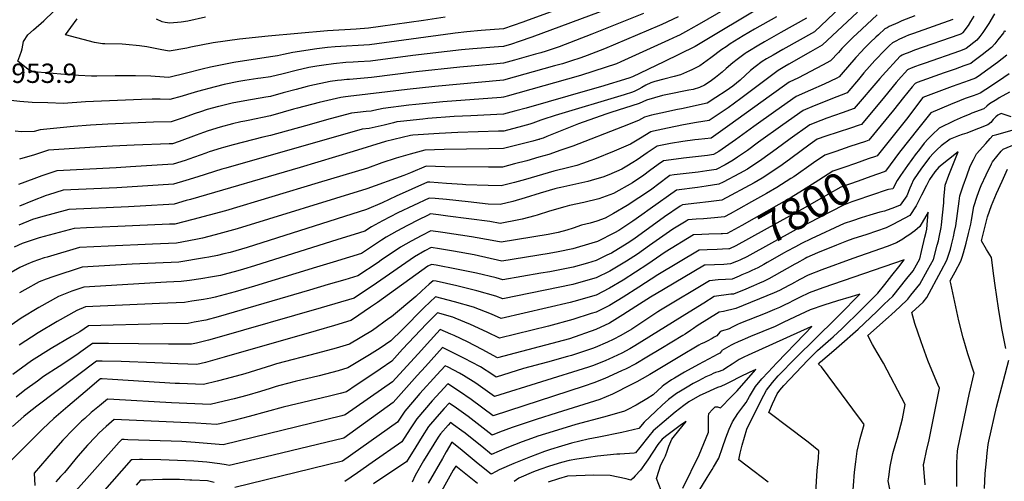
# Model space of a CAD drawing. Units: inches. Extents: x 2593660 to 2599307, y 1539659 to 1545028.
# Drawn here: x 2595811 to 2596692, y 1543800 to 1544213 of the extents above; entities that cross this region are included whole.
import ezdxf
from ezdxf.enums import TextEntityAlignment as Align

# ---------------------------------------------------------------- set-up
doc = ezdxf.new("R2010")
doc.units = ezdxf.units.IN
doc.header["$MEASUREMENT"] = 0
doc.layers.add('tile_2469_31_contour_10ft', color=232, linetype='Continuous')
doc.styles.add('Arial', font='arial.ttf')

msp = doc.modelspace()

# ---------------------------------------------------------------- linework, layer by layer
at = {"layer": 'tile_2469_31_contour_10ft'}
for points, elevation in [([(2596463.1, 1544235.12), (2596418.62, 1544209.11), (2596411.31, 1544204.87), (2596409.11, 1544203.6), (2596401.06, 1544199.36), (2596399.17, 1544198.44), (2596391.32, 1544194.78), (2596348.79, 1544175.4), (2596344.95, 1544173.71), (2596324.45, 1544166.87), (2596312.75, 1544163.14), (2596256.53, 1544147.26), (2596251.2, 1544145.76), (2596248.11, 1544144.9), (2596243.83, 1544143.72), (2596241.57, 1544143.54), (2596189.61, 1544139.66), (2596165.43, 1544137.19), (2596159.19, 1544136.49), (2596136.19, 1544133.6), (2596127.88, 1544131.88), (2596125.37, 1544131.32), (2596120.83, 1544130.8), (2596113.07, 1544129.97), (2596107.74, 1544129.34), (2596088.63, 1544124.23), (2596066.8, 1544118.12), (2596035.23, 1544109.34), (2596028.52, 1544107.81), (2596002.11, 1544101.09), (2595993.3, 1544098.77), (2595991.17, 1544098.19), (2595980.48, 1544094.69), (2595977.56, 1544093.61), (2595962.38, 1544088.13), (2595959.08, 1544087.09), (2595948.23, 1544083.83), (2595910.11, 1544081.33), (2595897.41, 1544080.54), (2595844.24, 1544077.91), (2595830.88, 1544073.34), (2595823.83, 1544070.64), (2595810.02, 1544065.66)], 7930), ([(2596364.8, 1544233.26), (2596269.14, 1544197.39), (2596257.76, 1544193.42), (2596250.92, 1544191.29), (2596243.64, 1544189.22), (2596239.15, 1544188.7), (2596216.24, 1544187.08), (2596206.27, 1544186.16), (2596162.78, 1544181), (2596124.69, 1544176), (2596113.73, 1544175.28), (2596109.38, 1544175.06), (2596102.77, 1544174.62), (2596091.84, 1544173.54), (2596083.22, 1544172.46), (2596076.67, 1544171.53), (2596069.7, 1544170.15), (2596058.27, 1544167.6), (2596046.84, 1544164.64), (2596035.41, 1544162.02), (2596026.77, 1544160.69), (2596023.99, 1544160.34), (2596012.57, 1544158.65), (2596006.92, 1544157.63), (2595994.02, 1544155.05), (2595985.92, 1544153.09), (2595969.96, 1544148.92), (2595967.04, 1544148.02), (2595961.22, 1544146.22), (2595956.26, 1544144.74), (2595945.48, 1544141.59), (2595936.68, 1544141.88), (2595929.53, 1544141.84), (2595919.96, 1544141.66), (2595869.97, 1544139.57), (2595850.37, 1544138.09), (2595836.25, 1544138.53), (2595822.22, 1544139.1), (2595811.09, 1544139.79), (2595800.5, 1544141.14)], 7960), ([(2596478.47, 1544227.08), (2596415.29, 1544188.97), (2596387.12, 1544175.44), (2596358.99, 1544161.98), (2596355.93, 1544160.6), (2596330.4, 1544153), (2596320.94, 1544150.25), (2596264.03, 1544134.05), (2596254.76, 1544131.51), (2596250.21, 1544130.27), (2596243.89, 1544128.56), (2596214.61, 1544127.02), (2596199.65, 1544126.35), (2596176.17, 1544124.66), (2596171.57, 1544124.2), (2596151.77, 1544121.96), (2596148.35, 1544121.53), (2596145.48, 1544120.85), (2596136.88, 1544118.77), (2596123.6, 1544115.82), (2596117.27, 1544115.14), (2595995.46, 1544080.37), (2595991.94, 1544079.37), (2595970.43, 1544072.48), (2595959.59, 1544069.15), (2595948.74, 1544065.96), (2595897.91, 1544062.62), (2595849.99, 1544060.42), (2595836.78, 1544056.51), (2595834.8, 1544055.82), (2595822.65, 1544051.14), (2595811.01, 1544046.12)], 7920), ([(2596577.79, 1544217.38), (2596559.73, 1544200.54), (2596556.68, 1544197.62), (2596549.58, 1544190.59), (2596546.43, 1544187.24), (2596543.33, 1544183.84), (2596536.3, 1544176.17), (2596528.96, 1544172.28), (2596507.51, 1544160.99), (2596499.28, 1544157.08), (2596481.2, 1544144.21), (2596446.26, 1544118.91), (2596429.33, 1544107.11), (2596417.99, 1544105.76), (2596415, 1544105.44), (2596404.14, 1544103.97), (2596393.06, 1544102.19), (2596381.2, 1544099.76), (2596372.16, 1544093.83), (2596363.23, 1544087.69), (2596359.54, 1544085.22), (2596354.13, 1544081.91), (2596349.66, 1544079.43), (2596337.94, 1544074.26), (2596332.64, 1544072.2), (2596325.2, 1544070.06), (2596319.25, 1544068.43), (2596305.68, 1544065.45), (2596295.05, 1544063.03), (2596292.14, 1544062.33), (2596289.62, 1544061.62), (2596276.41, 1544057.73), (2596263.01, 1544053.64), (2596252.08, 1544050.53), (2596240.83, 1544047.59), (2596230.11, 1544048.15), (2596212.18, 1544050), (2596192.77, 1544052.09), (2596182.51, 1544053.04), (2596177.16, 1544053.52), (2596163.19, 1544046.95), (2596149.24, 1544040.12), (2596135.48, 1544033.05), (2596125.74, 1544027.86), (2596119.76, 1544024.01), (2596110.11, 1544020.92), (2596095.49, 1544016.29), (2596021.04, 1543992.73), (2596011.16, 1543989.77), (2596006.17, 1543988.37), (2595993.96, 1543985.07), (2595990.59, 1543984.34), (2595983.46, 1543982.98), (2595973.14, 1543981.34), (2595962.86, 1543979.8), (2595955.5, 1543978.74), (2595942.45, 1543978.12), (2595868.45, 1543973.81), (2595857.84, 1543970.1), (2595845.8, 1543965.38), (2595828.17, 1543955.61), (2595812.38, 1543945.97), (2595795.38, 1543934.19)], 7870), ([(2596545.1, 1544224.24), (2596521.81, 1544202.22), (2596493.55, 1544186.46), (2596484.81, 1544181.46), (2596478.94, 1544177.93), (2596475.01, 1544175.53), (2596468.78, 1544170.74), (2596464.75, 1544167.5), (2596455.25, 1544159.04), (2596448.78, 1544153.64), (2596442.96, 1544149.43), (2596433.56, 1544143.36), (2596425.93, 1544138.5), (2596403.05, 1544133.45), (2596399.3, 1544132.64), (2596384.4, 1544129.55), (2596376.03, 1544127.51), (2596369.77, 1544125.85), (2596364.35, 1544122.82), (2596350.11, 1544117.11), (2596305.74, 1544100.04), (2596295.08, 1544096.2), (2596284.14, 1544092.5), (2596275.37, 1544090.01), (2596264.49, 1544086.93), (2596253.63, 1544083.97), (2596242.76, 1544081.05), (2596230.36, 1544081.07), (2596191.25, 1544081.41), (2596174.56, 1544081.98), (2596160.52, 1544076.12), (2596154.6, 1544073.53), (2596121.58, 1544061.73), (2596005.67, 1544025.89), (2595985.92, 1544020.45), (2595974.49, 1544017.72), (2595970.14, 1544016.68), (2595956.21, 1544014.01), (2595951.45, 1544013.15), (2595929.91, 1544012.13), (2595890.22, 1544010.36), (2595864.67, 1544009.2), (2595835.63, 1544000.73), (2595833.1, 1543999.93), (2595822.91, 1543996.53), (2595817.06, 1543994.18), (2595811.3, 1543991.49), (2595797.86, 1543983.66)], 7890), ([(2596682.88, 1544218.28), (2596677.87, 1544209.7), (2596672.53, 1544201.5), (2596669.8, 1544198.08), (2596666.96, 1544194.66), (2596657.55, 1544187.15), (2596653.82, 1544185.81), (2596651.56, 1544185), (2596620.74, 1544174.08), (2596615.46, 1544172.39), (2596612.15, 1544171.28), (2596608.37, 1544169.79), (2596605.63, 1544168.45), (2596605.11, 1544168.16), (2596602.58, 1544165.4), (2596599.4, 1544161.93), (2596594.94, 1544156.82), (2596584.55, 1544144.19), (2596563.89, 1544119.39), (2596561.93, 1544118.72), (2596553.94, 1544116), (2596532.03, 1544108.86), (2596524.13, 1544106.06), (2596518.07, 1544101.78), (2596500.82, 1544088.87), (2596492.81, 1544083.13), (2596488.19, 1544079.84), (2596474.99, 1544071.16), (2596467.94, 1544067.2), (2596438.89, 1544051.51), (2596427.22, 1544050.09), (2596416.65, 1544048.81), (2596403.92, 1544047.49), (2596401.84, 1544046.22), (2596387.74, 1544036.57), (2596360.23, 1544016.62), (2596354.37, 1544012.69), (2596340.24, 1544004.28), (2596336.17, 1544002.26), (2596326.67, 1543997.74), (2596318.81, 1543995.36), (2596305.92, 1543991.78), (2596289.52, 1543988.44), (2596285.18, 1543987.58), (2596277.04, 1543986.17), (2596243.12, 1543980.31), (2596237.1, 1543981.97), (2596219.7, 1543986.18), (2596201.8, 1543989.99), (2596183.46, 1543993.44), (2596179.32, 1543994.14), (2596176.2, 1543992.4), (2596130.93, 1543960.13), (2596124.94, 1543955.85), (2596108.81, 1543944.83), (2596107.34, 1543943.89), (2596092.62, 1543939.39), (2596076.16, 1543934.6), (2595993.89, 1543911.1), (2595977.24, 1543906.51), (2595969.58, 1543904.49), (2595961.38, 1543904.81), (2595952.38, 1543905.22), (2595931.81, 1543906.2), (2595901.84, 1543907.13), (2595884.88, 1543907.54), (2595879.71, 1543907.63), (2595826.54, 1543867.44), (2595818.17, 1543860.64), (2595814.87, 1543857.92), (2595804.53, 1543849.24)], 7830), ([(2596369.05, 1544218.51), (2596322.84, 1544200.11), (2596293.42, 1544188.83), (2596289.82, 1544187.58), (2596281.94, 1544184.9), (2596277.15, 1544183.53), (2596272.23, 1544182.13), (2596253.52, 1544176.83), (2596243.71, 1544174.05), (2596237.71, 1544173.46), (2596231.91, 1544172.89), (2596204.58, 1544170.66), (2596165.69, 1544166.35), (2596125.59, 1544161.31), (2596122.29, 1544161.02), (2596106.13, 1544159.66), (2596103.7, 1544159.5), (2596098.73, 1544158.96), (2596095.17, 1544158.54), (2596088.72, 1544157.67), (2596070.61, 1544153.92), (2596068.14, 1544153.38), (2596058.21, 1544150.75), (2596046.78, 1544147.5), (2596035.35, 1544144.43), (2596031.26, 1544143.69), (2596012.5, 1544140.56), (2596001.08, 1544138.29), (2595990.22, 1544135.83), (2595989.01, 1544135.54), (2595978.83, 1544132.57), (2595972.65, 1544130.67), (2595968.07, 1544129.1), (2595957.32, 1544125.35), (2595946.56, 1544121.78), (2595930.65, 1544121.36), (2595889.93, 1544119.54), (2595874.46, 1544118.71), (2595859.08, 1544117.43), (2595829.28, 1544114.57), (2595824.17, 1544113.08), (2595812.68, 1544112.81), (2595807.03, 1544113.22)], 7950), ([(2596288.75, 1544221.07), (2596263.33, 1544211.72), (2596260.95, 1544210.86), (2596243.69, 1544204.75), (2596223.92, 1544203.28), (2596210.94, 1544202.12), (2596200.48, 1544200.95), (2596198.57, 1544200.68), (2596123.79, 1544190.69), (2596093.15, 1544188.84), (2596086.25, 1544188.24), (2596076.68, 1544186.96), (2596055.27, 1544183.72), (2596046.9, 1544181.98), (2596041.6, 1544180.84), (2596035.47, 1544179.88), (2596002.56, 1544174.8), (2595999.47, 1544174.24), (2595981.72, 1544170.46), (2595974.33, 1544168.87), (2595960.24, 1544165.28), (2595944.4, 1544161.4), (2595932.12, 1544162.34), (2595928.41, 1544162.48), (2595914.58, 1544162.91), (2595896.52, 1544162.84), (2595880.1, 1544162.62), (2595875.36, 1544162.67), (2595863.82, 1544163.06), (2595851.32, 1544163.92), (2595823.4, 1544166.41), (2595819.21, 1544168.32), (2595817.22, 1544169.62), (2595809.29, 1544175.85), (2595811.28, 1544180.86), (2595812.57, 1544184.98), (2595813.16, 1544187.11), (2595814.47, 1544193.48), (2595818.4, 1544199.57), (2595823.42, 1544204.09), (2595832.63, 1544211.98), (2595841.47, 1544220.72)], 7970), ([(2596611.59, 1544216.64), (2596599.86, 1544211.92), (2596596.37, 1544210.38), (2596588.62, 1544206.83), (2596586.72, 1544205.9), (2596584.71, 1544204.89), (2596579.03, 1544199.61), (2596576.8, 1544197.52), (2596571.93, 1544192.85), (2596566.39, 1544187.3), (2596563.82, 1544184.67), (2596558.72, 1544179.09), (2596545.68, 1544164.03), (2596543.8, 1544161.88), (2596541.81, 1544160.88), (2596530.54, 1544155.37), (2596518.2, 1544150.09), (2596505.44, 1544144.41), (2596487.36, 1544131.55), (2596467.73, 1544117.44), (2596451.25, 1544105.7), (2596436.25, 1544095.15), (2596431.42, 1544092.53), (2596426.22, 1544091.66), (2596404.66, 1544089.31), (2596393.69, 1544087.81), (2596386.92, 1544086.71), (2596382.1, 1544083.42), (2596374.45, 1544077.92), (2596369.26, 1544073.91), (2596358.98, 1544066.97), (2596342.21, 1544057.45), (2596329, 1544052.73), (2596315.59, 1544049.52), (2596302.67, 1544046.69), (2596300.67, 1544046.23), (2596298.54, 1544045.64), (2596284.98, 1544041.69), (2596273.99, 1544038.2), (2596271.86, 1544037.59), (2596260.3, 1544034.65), (2596257.4, 1544033.92), (2596240.75, 1544030.81), (2596231.67, 1544032.37), (2596194.02, 1544037.37), (2596185.73, 1544038.44), (2596178.46, 1544039.29), (2596175.79, 1544037.98), (2596167.79, 1544033.98), (2596158.04, 1544028.95), (2596148.46, 1544023.79), (2596138.95, 1544018.59), (2596134.69, 1544015.71), (2596116.62, 1544004), (2596105.97, 1544000.66), (2596091.3, 1543996.09), (2596076.6, 1543991.58), (2596020.96, 1543974.66), (2596003.92, 1543969.66), (2595985.76, 1543964.74), (2595981.95, 1543964.02), (2595975.31, 1543962.78), (2595964.97, 1543961.09), (2595958.59, 1543960.06), (2595936.21, 1543959.28), (2595869.99, 1543956.05), (2595862.23, 1543952.95), (2595844.73, 1543943.07), (2595827.68, 1543932.86), (2595810.73, 1543921.89)], 7860), ([(2596560.3, 1544219.72), (2596528.86, 1544190.17), (2596518.39, 1544184.19), (2596498.97, 1544173.34), (2596495.22, 1544171.15), (2596489.3, 1544167.55), (2596456.11, 1544142.53), (2596444.61, 1544134.2), (2596427.63, 1544122.81), (2596416.34, 1544121.05), (2596404.65, 1544119.07), (2596390.31, 1544116.07), (2596377.79, 1544113.37), (2596375.49, 1544112.81), (2596366.31, 1544107.21), (2596357.2, 1544101.69), (2596342.73, 1544095.32), (2596325.07, 1544088.19), (2596321.76, 1544086.97), (2596314.44, 1544084.29), (2596309.33, 1544082.63), (2596302.2, 1544080.9), (2596288.7, 1544077.6), (2596263.52, 1544070.1), (2596253.53, 1544067.42), (2596241.79, 1544064.32), (2596230.17, 1544064.66), (2596209.99, 1544065.37), (2596207, 1544065.66), (2596192.75, 1544066.63), (2596177.98, 1544067.62), (2596175.86, 1544067.75), (2596161.85, 1544061.55), (2596147.86, 1544055.18), (2596135.13, 1544049.11), (2596121.16, 1544043.12), (2596014.51, 1544009.25), (2595999.45, 1544004.92), (2595993.79, 1544003.5), (2595987.99, 1544002.23), (2595980.1, 1544000.7), (2595976.45, 1544000.06), (2595953.32, 1543996.16), (2595911.66, 1543994.23), (2595866.91, 1543991.58), (2595840.61, 1543983.14), (2595834.75, 1543980.89), (2595828.54, 1543978.44), (2595815.71, 1543971.38), (2595810.98, 1543968.62)], 7880), ([(2596645.68, 1544213.35), (2596610.51, 1544200.68), (2596605.99, 1544199.1), (2596603.36, 1544198.08), (2596599.88, 1544196.57), (2596597.89, 1544195.62), (2596594.55, 1544193.95), (2596591.6, 1544192.47), (2596588.86, 1544189.88), (2596585.2, 1544186.1), (2596575.97, 1544176.47), (2596571.06, 1544171.19), (2596566.05, 1544165.43), (2596561.09, 1544159.6), (2596552.6, 1544149.44), (2596551.07, 1544147.63), (2596536.53, 1544141.86), (2596525.58, 1544137.55), (2596521.43, 1544135.85), (2596511.6, 1544131.74), (2596493.51, 1544118.9), (2596471.85, 1544103.48), (2596461.83, 1544096.16), (2596453.06, 1544090.07), (2596448.99, 1544087.26), (2596441.86, 1544083.35), (2596433.93, 1544079.18), (2596425.56, 1544077.85), (2596417.93, 1544076.73), (2596396.27, 1544074.2), (2596392.63, 1544073.67), (2596390.1, 1544071.85), (2596383.83, 1544067.21), (2596375.19, 1544060.69), (2596354.42, 1544046.69), (2596342.19, 1544039.6), (2596334.76, 1544035.45), (2596327.12, 1544032.89), (2596321.29, 1544031.01), (2596313.53, 1544029.2), (2596305.94, 1544026.67), (2596300.48, 1544024.79), (2596292.76, 1544022.59), (2596283.76, 1544020.87), (2596241.54, 1544013.97), (2596233.55, 1544015.63), (2596215.02, 1544018.93), (2596189.54, 1544022.77), (2596178.79, 1544024.27), (2596170.68, 1544020.06), (2596161.13, 1544014.88), (2596151.71, 1544009.61), (2596134.49, 1543997.93), (2596131.59, 1543995.93), (2596113.48, 1543984), (2596101.8, 1543980.44), (2596087.05, 1543976), (2596070.19, 1543971), (2595995.7, 1543949.26), (2595988.52, 1543947.31), (2595977.53, 1543944.33), (2595967.05, 1543942.3), (2595961.68, 1543941.37), (2595939.24, 1543940.94), (2595872.48, 1543939.19), (2595864.8, 1543933.86), (2595857.42, 1543929.7), (2595839.34, 1543919), (2595821.69, 1543907.74), (2595804.81, 1543895.49)], 7850), ([(2596514.75, 1544214.28), (2596491.91, 1544201.53), (2596477.26, 1544193.38), (2596470.45, 1544189.48), (2596463.62, 1544185.27), (2596460.79, 1544183.47), (2596459.81, 1544182.81), (2596452.57, 1544177.39), (2596448.97, 1544174.59), (2596442.95, 1544169.35), (2596439.21, 1544166.18), (2596433.35, 1544161.26), (2596428.67, 1544157.91), (2596423.44, 1544154.46), (2596418.98, 1544152.44), (2596413.38, 1544150.75), (2596409.4, 1544149.91), (2596390.41, 1544146.08), (2596385.9, 1544145.14), (2596371.58, 1544141.05), (2596368.25, 1544139.54), (2596365, 1544138.09), (2596339.69, 1544129.99), (2596335.31, 1544128.59), (2596310.69, 1544119.75), (2596282.5, 1544108.52), (2596279.18, 1544107.2), (2596276.05, 1544106.09), (2596275.76, 1544105.99), (2596274.91, 1544105.75), (2596269.96, 1544104.37), (2596264.09, 1544102.89), (2596243.73, 1544097.78), (2596230.6, 1544097.42), (2596190.83, 1544096.93), (2596173.26, 1544096.22), (2596160.41, 1544092.88), (2596147.62, 1544089.09), (2596134.81, 1544084.87), (2596122, 1544080.34), (2596078.01, 1544067.08), (2595995.18, 1544042.17), (2595965.95, 1544034.35), (2595949.75, 1544030.24), (2595945.17, 1544029.98), (2595898.99, 1544027.89), (2595870.96, 1544026.75), (2595859.78, 1544026.28), (2595828.54, 1544017.89), (2595813.19, 1544012.73), (2595806.17, 1544009.5)], 7900), ([(2596664.41, 1544216.23), (2596661.5, 1544211.34), (2596659.22, 1544207.96), (2596654.66, 1544201.58), (2596654.19, 1544200.98), (2596653.38, 1544200.33), (2596650.91, 1544199.46), (2596611.38, 1544185.69), (2596607.14, 1544184.1), (2596601.35, 1544181.8), (2596600.31, 1544181.29), (2596598.86, 1544180.57), (2596598.36, 1544180.32), (2596582.82, 1544163.26), (2596580.38, 1544160.51), (2596557.48, 1544133.51), (2596546.63, 1544129.65), (2596532.96, 1544124.99), (2596527.68, 1544122.98), (2596517.76, 1544119.07), (2596500.09, 1544106.6), (2596487.45, 1544097.15), (2596474.9, 1544088.07), (2596461.88, 1544079.28), (2596454.8, 1544075.34), (2596440.23, 1544067.72), (2596436.45, 1544065.83), (2596424.94, 1544064.12), (2596417.33, 1544063.02), (2596398.35, 1544060.62), (2596374.78, 1544043.91), (2596367.49, 1544038.5), (2596359.46, 1544032.9), (2596346.87, 1544024.4), (2596343.13, 1544022.3), (2596327.7, 1544014.61), (2596322.77, 1544012.98), (2596305.63, 1544007.97), (2596292.51, 1544005.34), (2596284.55, 1544003.85), (2596242.33, 1543997.14), (2596217.41, 1544002.59), (2596198.99, 1544005.98), (2596186.44, 1544008.06), (2596179.06, 1544009.21), (2596173.48, 1544006.2), (2596164.11, 1544000.9), (2596130.09, 1543977.24), (2596110.34, 1543963.99), (2596080.75, 1543955.26), (2595987.31, 1543928.46), (2595979.88, 1543926.44), (2595969.15, 1543923.56), (2595964.76, 1543922.69), (2595944.16, 1543922.65), (2595890.44, 1543923.33), (2595876.1, 1543923.41), (2595865.66, 1543915.83), (2595863.32, 1543914.2), (2595851.44, 1543905.95), (2595846.33, 1543902.75), (2595832.48, 1543893.82), (2595826.87, 1543889.74), (2595815.62, 1543881.54), (2595807.94, 1543875.25)], 7840), ([(2596488.01, 1544215.64), (2596468.09, 1544204.47), (2596458.04, 1544198.5), (2596454.18, 1544196.13), (2596446.55, 1544191.43), (2596442.78, 1544188.91), (2596439.01, 1544186.33), (2596429.18, 1544178.88), (2596419.37, 1544171.71), (2596412.12, 1544168.21), (2596410.06, 1544167.24), (2596402.18, 1544163.71), (2596396.49, 1544162.21), (2596387.06, 1544159.96), (2596379.15, 1544157.89), (2596375.63, 1544156.51), (2596371.12, 1544154.47), (2596367.5, 1544152.47), (2596364.8, 1544150.89), (2596361.17, 1544149.09), (2596358.97, 1544148.32), (2596351.58, 1544145.95), (2596290.09, 1544127.4), (2596279.04, 1544123.9), (2596277.24, 1544123.3), (2596272.33, 1544121.47), (2596270.05, 1544120.6), (2596267.33, 1544119.58), (2596260.86, 1544117.86), (2596243.96, 1544113.39), (2596239.13, 1544113.33), (2596203.04, 1544112.03), (2596186.2, 1544111.35), (2596162.67, 1544109.61), (2596160.6, 1544109.37), (2596138.35, 1544103.97), (2596109.34, 1544095.27), (2596061.87, 1544080.76), (2595963.89, 1544052.23), (2595960.09, 1544051.15), (2595949.24, 1544048.1), (2595944.49, 1544047.81), (2595923.83, 1544046.57), (2595908.26, 1544045.66), (2595854.88, 1544043.35), (2595829.62, 1544036.45), (2595822.41, 1544034.44), (2595810.22, 1544029.22)], 7910), ([(2596400.01, 1544215.59), (2596385.37, 1544208.84), (2596383.17, 1544207.89), (2596333.94, 1544186.86), (2596318.59, 1544181.11), (2596312.9, 1544179.03), (2596303.63, 1544175.85), (2596296.58, 1544173.65), (2596289.37, 1544171.63), (2596243.77, 1544158.89), (2596182.23, 1544153.28), (2596157.47, 1544150.48), (2596104.75, 1544144.27), (2596102.54, 1544144.01), (2596098.24, 1544143.48), (2596078.81, 1544138.87), (2596059.56, 1544133.98), (2596056.04, 1544133.02), (2596046.72, 1544130.18), (2596035.29, 1544126.97), (2596015.29, 1544122.85), (2596012.44, 1544122.31), (2596008.91, 1544121.57), (2596001.34, 1544119.77), (2595990.39, 1544117.05), (2595979.7, 1544113.66), (2595975.34, 1544112.12), (2595969.02, 1544109.81), (2595953.57, 1544104.02), (2595947.64, 1544101.97), (2595944.84, 1544101.87), (2595913.51, 1544100.82), (2595894.17, 1544099.81), (2595878.72, 1544098.87), (2595836.76, 1544096.24), (2595824.21, 1544092.27), (2595810.89, 1544088.19)], 7940), ([(2596191.52, 1544215.38), (2596172.1, 1544212.36), (2596133.81, 1544206.92), (2596122.89, 1544205.37), (2596111.93, 1544204.66), (2596086.46, 1544203.09), (2596033.43, 1544198.26), (2596007.8, 1544195.64), (2595984.23, 1544192.29), (2595964.28, 1544188.38), (2595960.52, 1544187.55), (2595944.67, 1544184.88), (2595936.75, 1544186.53), (2595924.7, 1544188.9), (2595918.1, 1544189.69), (2595906.12, 1544190.93), (2595902.78, 1544191.05), (2595887.2, 1544191.32), (2595885.09, 1544191.55), (2595878.01, 1544192.75), (2595852.15, 1544199.46), (2595856.95, 1544206.22), (2595862.57, 1544213.83)], 7980), ([(2595977.18, 1544215.33), (2595961.3, 1544211.88), (2595955.41, 1544210.97), (2595945.46, 1544209.82), (2595941.18, 1544210.68), (2595938.57, 1544211.27), (2595933.37, 1544213.42)], 7990), ([(2596692.89, 1544202.4), (2596691.61, 1544202.67), (2596690.84, 1544201.43), (2596688.6, 1544198.43), (2596685.83, 1544194.97), (2596683.01, 1544191.53), (2596680.14, 1544188.12), (2596671.95, 1544181.61), (2596663.49, 1544175.23), (2596661.73, 1544173.97), (2596655.46, 1544171.68), (2596647.56, 1544168.84), (2596637.7, 1544165.62), (2596613.76, 1544156.94), (2596612.43, 1544156.31), (2596611.87, 1544156.01), (2596609.26, 1544152.89), (2596605.41, 1544148.25), (2596601.5, 1544143.46), (2596592.41, 1544132.04), (2596570.49, 1544105.3), (2596567.37, 1544104.21), (2596553.5, 1544099.46), (2596541.02, 1544095.22), (2596531.26, 1544091.8), (2596521.06, 1544084.88), (2596503.26, 1544072.54), (2596500.74, 1544070.9), (2596488.31, 1544062.91), (2596479.07, 1544057.6), (2596465.58, 1544049.99), (2596453.91, 1544043.56), (2596446.39, 1544039.44), (2596441.3, 1544036.68), (2596432.43, 1544035.74), (2596422.53, 1544034.78), (2596416.07, 1544034.46), (2596408.83, 1544033.99), (2596406.99, 1544032.87), (2596395.07, 1544025.58), (2596374.34, 1544011.01), (2596363.68, 1544003.37), (2596353.77, 1543996.9), (2596338.69, 1543987.98), (2596326.62, 1543982.03), (2596312.9, 1543978.13), (2596305.86, 1543976.14), (2596243.14, 1543963.24), (2596236.9, 1543965.67), (2596219.79, 1543970.45), (2596201.97, 1543974.88), (2596183.58, 1543979.02), (2596180.87, 1543979.57), (2596177.38, 1543976.53), (2596170.81, 1543970.6), (2596165.36, 1543965.29), (2596143.5, 1543947.28), (2596141.25, 1543945.63), (2596126.64, 1543935), (2596105.99, 1543922.67), (2596094.18, 1543919.24), (2596077.5, 1543914.63), (2596040.72, 1543905.1), (2596036.22, 1543903.73), (2596012.29, 1543896.31), (2595995.7, 1543891.68), (2595987.6, 1543889.62), (2595975.46, 1543886.58), (2595954.07, 1543887.5), (2595950.04, 1543887.71), (2595894.2, 1543891.14), (2595884.84, 1543891.68), (2595883.47, 1543891.71), (2595882.24, 1543890.76), (2595873.38, 1543883.26), (2595854.1, 1543866.86), (2595841.55, 1543856.12), (2595831.75, 1543846.97), (2595822.26, 1543837.47), (2595803.29, 1543818.33)], 7820), ([(2596693.83, 1544181.34), (2596685.58, 1544174.86), (2596676.98, 1544168.55), (2596668.19, 1544162.33), (2596665.91, 1544160.79), (2596660.1, 1544158.59), (2596644.86, 1544153.41), (2596630.54, 1544147.98), (2596618.75, 1544143.49), (2596608.74, 1544129.93), (2596605.39, 1544125.68), (2596577.9, 1544091.37), (2596576.31, 1544090.8)], 7810), ([(2596695.98, 1544164.6), (2596691.33, 1544161.36), (2596680.02, 1544153.93), (2596669.9, 1544147.34), (2596667.01, 1544146.23), (2596663.84, 1544145.04), (2596656.64, 1544142.46), (2596651.49, 1544140.55), (2596643.54, 1544137.2), (2596626.05, 1544129.81), (2596615.08, 1544116.33), (2596597.8, 1544094.4), (2596585.31, 1544077.43), (2596584.11, 1544077)], 7800), ([(2596696.2, 1544148.2), (2596687.06, 1544143.06), (2596684.85, 1544141.76), (2596678.5, 1544137.92), (2596675.92, 1544135.62), (2596673.41, 1544133.24), (2596662.7, 1544129.34), (2596660.05, 1544128.28), (2596654.68, 1544126.06), (2596646.87, 1544122.57), (2596633.34, 1544116.12), (2596627, 1544109.9), (2596623.63, 1544106.5), (2596620.08, 1544102.67), (2596614.79, 1544095.87), (2596612.83, 1544093.33), (2596604.93, 1544082.57), (2596598.74, 1544073.62), (2596595.85, 1544069.29), (2596591.87, 1544061.78), (2596587.94, 1544061.1)], 7790), ([(2596697.69, 1544126.18), (2596688.8, 1544129.16), (2596685.89, 1544127.55), (2596684.18, 1544126.2), (2596681.77, 1544123.81), (2596679.45, 1544121.05), (2596676.95, 1544118.99), (2596660.23, 1544112.38), (2596658.06, 1544111.66), (2596654.01, 1544110.26), (2596650.5, 1544109.01), (2596643.25, 1544106.15), (2596635.21, 1544100.07), (2596631.71, 1544097.02), (2596628.37, 1544093.62), (2596624.85, 1544089.63), (2596619.77, 1544082.94), (2596617.68, 1544080.09), (2596610.48, 1544069.65), (2596608.25, 1544064.92), (2596607.24, 1544062.38), (2596604.41, 1544055.51), (2596598.5, 1544046.98), (2596593.3, 1544044.89), (2596584.42, 1544041.69), (2596580.28, 1544040.96), (2596571.26, 1544038.21), (2596563.6, 1544035.79), (2596555.94, 1544033.24), (2596548.29, 1544030.58), (2596518.94, 1544016.89), (2596510.24, 1544012.81), (2596504.91, 1544009.96), (2596496.93, 1544005.69), (2596494.6, 1544004.42), (2596479.42, 1543995.74), (2596476.43, 1543994.03), (2596471.08, 1543991), (2596465.9, 1543988.64), (2596462.84, 1543987.27), (2596457.03, 1543984.73), (2596454.48, 1543983.64), (2596448.14, 1543981.05), (2596442.28, 1543980.64), (2596435.83, 1543980.27), (2596427.9, 1543979.45), (2596384.03, 1543953.18), (2596381.82, 1543951.75), (2596370.22, 1543944.02), (2596358.51, 1543936.27), (2596348.76, 1543930.57), (2596341.94, 1543926.89), (2596336.89, 1543924.47), (2596325.58, 1543919.68), (2596323.41, 1543918.78), (2596304.49, 1543912.66), (2596301.08, 1543911.62), (2596283.08, 1543906.8), (2596261.67, 1543900.93), (2596237.17, 1543893.3), (2596234.22, 1543895.27), (2596223.06, 1543902.34), (2596215.02, 1543906.76), (2596209.47, 1543909.78), (2596195.27, 1543916.93), (2596189.28, 1543919.68), (2596173.86, 1543902.89), (2596166.48, 1543894.7), (2596145.19, 1543870.55), (2596100.97, 1543838.75), (2596030.2, 1543821.76), (2595998.56, 1543814.2), (2595995.65, 1543814.79), (2595990.05, 1543815.83), (2595978.5, 1543817.05), (2595966.7, 1543818.01), (2595959.7, 1543818.44), (2595937.41, 1543819.19), (2595921.01, 1543819.52), (2595918.17, 1543819.48), (2595911.66, 1543819.25), (2595910.67, 1543819.2), (2595876.23, 1543779.91)], 7780), ([(2596620.97, 1543796.8), (2596619.42, 1543815.05), (2596619.87, 1543817.21), (2596622.12, 1543827.21), (2596624.56, 1543837.07), (2596633.77, 1543883.32), (2596632.22, 1543886.71), (2596626.8, 1543899.64), (2596623.27, 1543908.18), (2596617.14, 1543924.91), (2596611.74, 1543941.18), (2596608.89, 1543951.13), (2596619.1, 1543960.4), (2596622.22, 1543964.44), (2596635.22, 1543988.26), (2596640.34, 1543997.83), (2596642.34, 1544004.24), (2596643.4, 1544007.84), (2596644.41, 1544011.59), (2596646.11, 1544018.93), (2596647.17, 1544023.69), (2596648.21, 1544028.58), (2596649.8, 1544039.64), (2596651.28, 1544050.7), (2596651.74, 1544055.36), (2596654.87, 1544064.43), (2596658.08, 1544073.45), (2596661.17, 1544081.91), (2596664.1, 1544087.78), (2596666.77, 1544093.09), (2596674.95, 1544102.23), (2596679.05, 1544106.8), (2596681.49, 1544109.39), (2596685.06, 1544110.46), (2596698.64, 1544114.29)], 7780), ([(2596649.07, 1543795.55), (2596649.06, 1543809.26), (2596649.06, 1543816.57), (2596649.69, 1543827.26), (2596650.34, 1543830.6), (2596660.11, 1543877.84), (2596664.62, 1543896.68), (2596659.08, 1543914), (2596654.94, 1543928.35), (2596651.04, 1543943.75), (2596647.31, 1543960.42), (2596643.67, 1543977.04), (2596643.18, 1543979.32), (2596647.65, 1543987.57), (2596652.76, 1543997.13), (2596653.88, 1544000.48), (2596655.13, 1544004.58), (2596657.45, 1544013.12), (2596659.6, 1544021.64), (2596661.65, 1544030.16), (2596662.19, 1544033.8), (2596664.44, 1544045.85), (2596667.4, 1544055.05), (2596669.69, 1544061.87), (2596670.85, 1544064.62), (2596675.34, 1544074.22), (2596680.11, 1544084.16), (2596681.01, 1544086.01), (2596688.84, 1544095.33), (2596690.48, 1544097.17), (2596702.79, 1544102.16)], 7790), ([(2596591.21, 1543782.58), (2596587.83, 1543800.41), (2596588.23, 1543804.17), (2596589.45, 1543813.38), (2596592.06, 1543824.87), (2596594.7, 1543834.31), (2596596.12, 1543839.06), (2596600.61, 1543855.95), (2596603.05, 1543868.75), (2596583.59, 1543905.86), (2596577.94, 1543915.37), (2596573.84, 1543922.56), (2596569.63, 1543930.57), (2596588.02, 1543947.04), (2596590.72, 1543949.45), (2596598.1, 1543956.24), (2596605.39, 1543963.05), (2596608.11, 1543966.46), (2596616.08, 1543976.51), (2596623.01, 1543988.85), (2596628.17, 1543998.51), (2596631.7, 1544011.36), (2596632.73, 1544015.34), (2596633.49, 1544018.59), (2596635.12, 1544027.05), (2596635.41, 1544029.61), (2596636.32, 1544038.07), (2596637.39, 1544049.07), (2596637.61, 1544052.23), (2596638.73, 1544065.12), (2596642.06, 1544074.04), (2596645.46, 1544082.91), (2596650.22, 1544094.97), (2596633.15, 1544081.17), (2596629.54, 1544076.8), (2596624.63, 1544070), (2596621.95, 1544064.85), (2596617.63, 1544056), (2596615.5, 1544051.91), (2596612.66, 1544046.54), (2596607.05, 1544037.78), (2596591.97, 1544029.75), (2596585.98, 1544026.9), (2596577.4, 1544023.94), (2596568.8, 1544021.02), (2596556.04, 1544016.92), (2596550.35, 1544014.95), (2596541.46, 1544011.39), (2596524.55, 1544004.48), (2596514.98, 1544000.23), (2596513.4, 1543999.39), (2596506.01, 1543995.25), (2596504.21, 1543994.23), (2596485.86, 1543983.9), (2596480.92, 1543981.12), (2596476.17, 1543978.92), (2596472.72, 1543977.35), (2596467.31, 1543974.93), (2596458.43, 1543971.12), (2596455.99, 1543970.12), (2596449.53, 1543967.57), (2596447.12, 1543967.38), (2596432.28, 1543965.46), (2596422.9, 1543959.58), (2596409.76, 1543951.35), (2596361.07, 1543921.13), (2596356.87, 1543918.71), (2596349.58, 1543914.74), (2596338.04, 1543909.24), (2596335.34, 1543908.15), (2596324.14, 1543903.73), (2596319.71, 1543902.06), (2596235.82, 1543876.02), (2596218.93, 1543887.74), (2596207.91, 1543894.88), (2596204.51, 1543896.74), (2596194.14, 1543902.23), (2596191.6, 1543903.5), (2596184.05, 1543895.25), (2596168.92, 1543878.48), (2596162.29, 1543870.95), (2596155.48, 1543862.91), (2596148.97, 1543852.88), (2596099.85, 1543818.09), (2596003.43, 1543794.54)], 7770), ([(2596576.31, 1544090.8), (2596569.84, 1544088.5), (2596558.52, 1544084.51), (2596548.16, 1544080.93), (2596544.62, 1544079.71), (2596538.39, 1544077.54), (2596525.75, 1544069.53), (2596511.14, 1544060.15), (2596501.05, 1544054.09), (2596456.95, 1544029.02), (2596443.71, 1544021.84), (2596439.7, 1544021.46), (2596438.35, 1544021.41)], 7810), ([(2596584.11, 1544077), (2596572.27, 1544072.71), (2596560.92, 1544068.65), (2596545.52, 1544063.28), (2596533.69, 1544056.57), (2596513.62, 1544044.97), (2596451.48, 1544010.68), (2596445.81, 1544008.19)], 7800), ([(2596693.1, 1543918.81), (2596689.78, 1543935.24), (2596688.47, 1543942.16), (2596686.41, 1543955.08), (2596683.37, 1543975.31), (2596682.29, 1543983.93), (2596680.03, 1544000.2), (2596675.76, 1544007.5), (2596671.08, 1544015.33), (2596676.66, 1544036.68), (2596678.25, 1544041.75), (2596680.18, 1544046.77), (2596684.76, 1544057.7), (2596689.58, 1544068.53), (2596694.45, 1544079.33)], 7800), ([(2596587.94, 1544061.1), (2596586.97, 1544060.93), (2596558.97, 1544051.4), (2596555.39, 1544050.14), (2596547.75, 1544047.14), (2596505.49, 1544025.44), (2596461.27, 1544000.86), (2596455.63, 1543998.34), (2596452.98, 1543997.17), (2596452.22, 1543996.85)], 7790), ([(2596555.75, 1543784.47), (2596557.69, 1543808.35), (2596558.75, 1543817.64), (2596559.88, 1543826.89), (2596562.7, 1543838.28), (2596566.34, 1543850.92), (2596563.99, 1543854.27), (2596556.3, 1543864.67), (2596546.16, 1543878.19), (2596528, 1543902.36), (2596525.42, 1543904.94), (2596526.94, 1543906.6), (2596527.26, 1543906.91), (2596539.15, 1543917.16), (2596544.05, 1543921.38), (2596560.78, 1543936.24), (2596577.55, 1543952), (2596584.32, 1543958.47), (2596591.81, 1543965.67), (2596604.54, 1543981.5), (2596610.03, 1543988.38), (2596612.94, 1543993.63), (2596615.97, 1543999.19), (2596617.55, 1544005.63), (2596620.68, 1544018.51), (2596621.73, 1544023.08), (2596622.2, 1544025.54), (2596623.44, 1544041), (2596616.21, 1544027.93), (2596611.51, 1544024.23), (2596606.18, 1544020.39), (2596603.21, 1544018.38), (2596600.73, 1544016.73), (2596595.13, 1544013.3), (2596586.72, 1544010.1), (2596581.03, 1544008.06), (2596556.08, 1543999.48), (2596528.47, 1543989.15), (2596516.29, 1543984.46), (2596508.74, 1543980.58), (2596501.2, 1543976.59), (2596498.9, 1543975.32), (2596490.49, 1543970.81), (2596485.88, 1543968.61), (2596451.5, 1543954.79), (2596447.84, 1543953.74), (2596444.16, 1543952.85), (2596440.45, 1543952.12), (2596436.66, 1543951.47), (2596417.02, 1543939.05), (2596413.6, 1543936.86), (2596410.9, 1543935.05), (2596406.1, 1543931.85), (2596404.09, 1543930.53), (2596384.32, 1543918.51), (2596371.91, 1543911.04), (2596362.03, 1543905.19), (2596352.85, 1543900.53), (2596350.01, 1543899.15), (2596337.5, 1543893.48), (2596334.25, 1543892.08), (2596324.42, 1543888.26), (2596315.98, 1543885.17), (2596234.48, 1543858.74), (2596214.87, 1543873.17), (2596204.28, 1543880.52), (2596193.87, 1543887.26), (2596187.11, 1543879.84), (2596180.06, 1543871.96), (2596173.08, 1543864.03), (2596166.2, 1543856.04), (2596160.32, 1543846.87), (2596152.94, 1543835.25), (2596126.39, 1543817.04), (2596113.17, 1543807.69), (2596101.95, 1543799.75)], 7760), ([(2596438.35, 1544021.41), (2596427.48, 1544021.05), (2596421.02, 1544020.85), (2596413.74, 1544020.48), (2596388.38, 1544005.18), (2596372.73, 1543994.32), (2596350.71, 1543980.05), (2596338.64, 1543972.76), (2596326.56, 1543966.7), (2596306.7, 1543961.03), (2596303.36, 1543960.16), (2596241.6, 1543945.69), (2596232.87, 1543949.56), (2596217.04, 1543955.9), (2596200.06, 1543960.75), (2596182.87, 1543965.19), (2596172.9, 1543955.64), (2596153.1, 1543935.48), (2596143.13, 1543925.87), (2596143.06, 1543925.82), (2596133.47, 1543919.29), (2596123.85, 1543913.1), (2596104.64, 1543901.45), (2596095.85, 1543898.99), (2596079.02, 1543894.51), (2596057.54, 1543889.31), (2596043.77, 1543885.85), (2596040.49, 1543884.88), (2596035.05, 1543883.21), (2596026.33, 1543880.49), (2596014.09, 1543876.91), (2596002.74, 1543873.94), (2595993.81, 1543871.73), (2595981.34, 1543868.67), (2595946.79, 1543870.29), (2595895.24, 1543873.36), (2595889.53, 1543873.6), (2595882.31, 1543867.68), (2595875.14, 1543861.58), (2595869.29, 1543856.41), (2595866.47, 1543853.75), (2595858.79, 1543846.47), (2595849.66, 1543836.94), (2595841.09, 1543827.1), (2595824.12, 1543807.26), (2595824.66, 1543796.19)], 7810), ([(2596445.81, 1544008.19), (2596445.37, 1544008), (2596439.49, 1544007.68), (2596434.81, 1544007.5), (2596425.96, 1544007.28), (2596418.66, 1544006.98), (2596381.74, 1543984.93), (2596364.66, 1543973.75), (2596350.66, 1543964.95), (2596338.58, 1543957.5), (2596326.51, 1543951.47), (2596322.26, 1543950.1), (2596305.75, 1543944.85), (2596284.01, 1543938.95), (2596240.06, 1543928.14), (2596229.07, 1543933.57), (2596214.17, 1543940.36), (2596200.46, 1543946.04), (2596198.57, 1543946.82), (2596184.87, 1543950.8), (2596174.96, 1543940.85), (2596153.41, 1543918.21), (2596143.82, 1543907.43), (2596133.54, 1543900.38), (2596123.26, 1543893.47), (2596112.1, 1543886), (2596103.29, 1543880.23), (2596097.59, 1543878.68), (2596088.23, 1543876.38), (2596046.84, 1543866.44), (2596016.26, 1543858.01), (2596002.62, 1543854.58), (2595996.29, 1543853.01), (2595989.96, 1543851.44), (2595987.22, 1543850.76), (2595968.47, 1543852.07), (2595895.58, 1543855.49), (2595888.5, 1543849.16), (2595882.17, 1543843.3), (2595878.94, 1543839.91), (2595871.87, 1543832.41), (2595863.09, 1543822.46), (2595851.18, 1543808), (2595847.69, 1543804.24), (2595843.34, 1543799.73)], 7800), ([(2596452.22, 1543996.85), (2596446.76, 1543994.52), (2596440.88, 1543994.18), (2596424.23, 1543993.5), (2596423.52, 1543993.43), (2596386.76, 1543971.67), (2596375.12, 1543964.75), (2596362.07, 1543956.47), (2596350.6, 1543949), (2596338.52, 1543941.7), (2596326.45, 1543935.75), (2596302.67, 1543927.63), (2596281.17, 1543921.77), (2596238.52, 1543910.59), (2596224.59, 1543918.13), (2596211.44, 1543924.89), (2596199.69, 1543930.44), (2596196.73, 1543931.78), (2596186.97, 1543935.87), (2596175.53, 1543923.21), (2596170.27, 1543917.37), (2596144.5, 1543888.99), (2596102.1, 1543859.41), (2596099.28, 1543858.71), (2595993.1, 1543832.85), (2595968.06, 1543834.81), (2595956.03, 1543835.56), (2595907.84, 1543837.31), (2595904.49, 1543837.43), (2595902.28, 1543837.36), (2595900.15, 1543835), (2595858.98, 1543788.96)], 7790), ([(2596523.2, 1543789.93), (2596524.34, 1543809.81), (2596525.33, 1543820.81), (2596525.89, 1543827.47), (2596516.29, 1543835.1), (2596496.86, 1543849.64), (2596483.45, 1543859.91), (2596481.07, 1543861.75), (2596484.3, 1543869.29), (2596488.4, 1543878.43), (2596490.98, 1543881.73), (2596494.58, 1543885.74), (2596515.87, 1543908.59), (2596524.51, 1543917.12), (2596536.33, 1543927.61), (2596538.42, 1543929.45), (2596546.55, 1543936.89), (2596563.6, 1543953.38), (2596574.47, 1543964.2), (2596578.48, 1543968.25), (2596584.82, 1543976.17), (2596591.12, 1543984.09), (2596597.3, 1543992.04), (2596601.96, 1543998.1), (2596529.35, 1543973.11), (2596517.15, 1543968.75), (2596508.34, 1543964.45), (2596502.04, 1543961.34), (2596499.76, 1543960.13), (2596494.2, 1543957.45), (2596490.43, 1543955.65), (2596486.23, 1543953.66), (2596477.82, 1543950.33), (2596455.61, 1543941.57), (2596452.87, 1543940.4), (2596450.53, 1543939.13), (2596448.26, 1543937.89), (2596445.67, 1543936.47), (2596443.71, 1543935.8), (2596441.68, 1543935.25), (2596438.36, 1543934.31), (2596437.98, 1543934.14), (2596437.26, 1543933.6), (2596434.55, 1543930.35), (2596432.16, 1543928.9), (2596430.24, 1543927.83), (2596425.87, 1543925.51), (2596423.02, 1543924.03), (2596420.41, 1543922.95), (2596418.4, 1543922.01), (2596401.52, 1543911.62), (2596374.67, 1543895.49), (2596367.64, 1543891.71), (2596362.96, 1543889.21), (2596351.55, 1543883.38), (2596347.65, 1543881.42), (2596341.09, 1543878.17), (2596329.75, 1543873.37), (2596291.84, 1543861.37), (2596272.93, 1543855.42), (2596254.04, 1543849.24), (2596251.56, 1543848.31), (2596240.07, 1543844), (2596233.74, 1543841.45), (2596212, 1543858.07), (2596201.6, 1543865.49), (2596195.06, 1543869.92), (2596190.74, 1543865.11), (2596184.1, 1543857.62), (2596176.8, 1543849.24), (2596170.92, 1543840.07), (2596165.31, 1543831.03), (2596156.92, 1543817.63), (2596141.3, 1543807.08), (2596127.45, 1543797.84)], 7750), ([(2596480.52, 1543799.24), (2596467.79, 1543808.77), (2596454.14, 1543819.3), (2596455.39, 1543825.11), (2596457.19, 1543832.43), (2596459.21, 1543839.63), (2596461.48, 1543846.7), (2596474.26, 1543872.62), (2596478.85, 1543881.6), (2596484.36, 1543888.5), (2596489.48, 1543894.33), (2596505.03, 1543910.54), (2596541.04, 1543945.78), (2596549.29, 1543954.04), (2596557.36, 1543962.3), (2596562.33, 1543967.48), (2596554.66, 1543965.21), (2596542.43, 1543961.45), (2596530.2, 1543957.53), (2596517.99, 1543953.43), (2596509.08, 1543949.39), (2596494.55, 1543942.45), (2596490.39, 1543940.48), (2596486.58, 1543938.69), (2596464.71, 1543929.76), (2596459.83, 1543927.66), (2596457.06, 1543926.39), (2596453.67, 1543924.82), (2596449.87, 1543923.05), (2596447.43, 1543921.8), (2596445.13, 1543920.53), (2596438.93, 1543916.95), (2596438.56, 1543916.44), (2596437.29, 1543914.86), (2596434.88, 1543913.44), (2596431.55, 1543911.68), (2596418, 1543904.56), (2596405.56, 1543897.63), (2596396.58, 1543892.27), (2596394.12, 1543890.73), (2596387.17, 1543886.21), (2596385.51, 1543885), (2596377.62, 1543877.47), (2596372, 1543873.83), (2596362.39, 1543868.22), (2596354.26, 1543864.1), (2596352.01, 1543862.97), (2596338.42, 1543858.88), (2596333.27, 1543857.33), (2596308.37, 1543850.76), (2596288.16, 1543844.73), (2596274.58, 1543840.44), (2596268.7, 1543838.41), (2596260.34, 1543835.32), (2596246.74, 1543829.93), (2596233.05, 1543824.16), (2596224.29, 1543831.15), (2596217.22, 1543836.86), (2596209.43, 1543843.08), (2596206.37, 1543845.34), (2596199.13, 1543850.55), (2596196.25, 1543852.57), (2596194.32, 1543850.41), (2596187.34, 1543842.48), (2596185.45, 1543839.52), (2596181.47, 1543833.3), (2596172.29, 1543818.4), (2596164.79, 1543805.39), (2596162.11, 1543799.28)], 7740), ([(2596411.85, 1543780.42), (2596425.97, 1543803.51), (2596430.22, 1543810.65), (2596431.52, 1543812.86), (2596436.2, 1543820.88), (2596439.64, 1543830.26), (2596442.66, 1543838.93), (2596445.53, 1543846.75), (2596448.65, 1543853.38), (2596453.42, 1543860.78), (2596458.61, 1543867.96), (2596460.76, 1543870.69), (2596463.81, 1543876.09), (2596469.09, 1543884.83), (2596474.83, 1543891.66), (2596480.41, 1543897.84), (2596488.07, 1543906.11), (2596512.85, 1543931.71), (2596519.55, 1543938.65), (2596518.81, 1543938.42), (2596518.66, 1543938.35), (2596462.51, 1543913), (2596458.69, 1543911.19), (2596454.47, 1543909.13), (2596452.66, 1543908), (2596448.12, 1543905), (2596442.61, 1543901.26), (2596440.43, 1543899.85), (2596439.98, 1543899.58), (2596439.75, 1543899.49), (2596435.65, 1543897.98), (2596433.47, 1543897.29), (2596431.32, 1543896.53), (2596429.04, 1543895.46), (2596424.64, 1543893.4), (2596418.21, 1543890.02), (2596413.4, 1543887.43), (2596408.1, 1543884.44), (2596402.01, 1543880.77), (2596398.44, 1543878.55), (2596391.45, 1543873.37), (2596385.64, 1543868.11), (2596380.01, 1543862.84), (2596369.62, 1543853.03), (2596364.83, 1543847.21), (2596349.65, 1543843.72), (2596328.89, 1543839.61), (2596319.6, 1543837.67), (2596304.68, 1543834.07), (2596295.6, 1543831.43), (2596285.84, 1543828.48), (2596280.56, 1543826.66), (2596268.04, 1543822.05), (2596252.96, 1543816.05), (2596239.84, 1543810.44), (2596237.17, 1543808.98), (2596232.61, 1543806.48), (2596221.14, 1543815.77), (2596206.65, 1543827.64), (2596197.55, 1543835.04), (2596192.51, 1543826.4), (2596189.17, 1543820.6), (2596176.47, 1543798.34)], 7730), ([(2596673.85, 1543793.56), (2596674.57, 1543807.14), (2596675.6, 1543818.36), (2596676.38, 1543825.21), (2596677.27, 1543833.12), (2596677.75, 1543836.13), (2596684.63, 1543866.55), (2596695.65, 1543908.48)], 7800), ([(2596404.03, 1543793.84), (2596418.67, 1543823.89), (2596427.14, 1543844.14), (2596427.13, 1543849.28), (2596427.17, 1543855.59), (2596427.21, 1543857.72), (2596427.52, 1543860.63), (2596430.71, 1543864.45), (2596433, 1543866.84), (2596435.04, 1543866.78), (2596437.71, 1543865.72), (2596447.79, 1543875.85), (2596452.61, 1543880.97), (2596456.6, 1543885.44), (2596469.33, 1543900.01), (2596463.31, 1543897.31), (2596455.28, 1543893.47), (2596446.65, 1543889), (2596442.59, 1543887.05), (2596438.1, 1543884.9), (2596435.04, 1543883.92), (2596421.34, 1543877.74), (2596419.45, 1543876.73), (2596409.5, 1543871.03), (2596405.09, 1543867.75), (2596397.29, 1543861.94), (2596377.69, 1543845.32), (2596373.62, 1543840.39), (2596365.71, 1543830.32), (2596361.78, 1543825.43), (2596360.74, 1543825.33), (2596347.67, 1543824.3), (2596345.15, 1543824.22), (2596327.89, 1543822.59), (2596319.78, 1543821.41), (2596309.34, 1543819.82), (2596302.37, 1543818.59), (2596295.66, 1543816.83), (2596284.91, 1543813.53), (2596276.16, 1543810.54), (2596270.56, 1543808.45), (2596257.5, 1543802.82), (2596253.33, 1543799.95)], 7720), ([(2596384.88, 1543791.76), (2596380.64, 1543802.64), (2596382.91, 1543809.9), (2596384.16, 1543813.92), (2596386.01, 1543817.65), (2596387.21, 1543820.02), (2596388.48, 1543822.74), (2596390, 1543827.08), (2596391.48, 1543831.49), (2596394.25, 1543837.71), (2596396.68, 1543840.88), (2596399.21, 1543844.08), (2596404.29, 1543850.32), (2596406.96, 1543853.65), (2596402.99, 1543850.77), (2596389.92, 1543840.96), (2596385.64, 1543837.71), (2596381.72, 1543833.01), (2596372.86, 1543819.33), (2596371.4, 1543817.22), (2596366.18, 1543810.03), (2596361.59, 1543804.92), (2596359.67, 1543802.93), (2596357.64, 1543801.1), (2596353.5, 1543802.18), (2596346.44, 1543803.89), (2596339.11, 1543805.37), (2596324.56, 1543805.62), (2596300.91, 1543804.6), (2596293.06, 1543802.22), (2596283.6, 1543799.17)], 7710), ([(2596220.44, 1543798.02), (2596201.02, 1543813.71), (2596198.86, 1543809.98), (2596188.19, 1543791.26)], 7720), ([(2595984.9, 1543798.9), (2595978.95, 1543800.36), (2595965.16, 1543801.13), (2595963.11, 1543801.24), (2595958.48, 1543801.49), (2595953.86, 1543801.65), (2595945.35, 1543801.69), (2595938.79, 1543801.64), (2595930.1, 1543801.46), (2595923.61, 1543801.24), (2595919.06, 1543801.05), (2595915.22, 1543796.54)], 7770)]:
    msp.add_lwpolyline(points, dxfattribs=dict(at, elevation=elevation))

# ---------------------------------------------------------------- texts
at = {"color": 18, "style": 'Arial'}
msp.add_text('7953.9', height=17.28, dxfattribs=at).set_placement((2595826.5, 1544165.12), align=Align.MIDDLE_CENTER)
msp.add_text('7800', height=28.8, rotation=29.45287, dxfattribs=at).set_placement((2596513.62, 1544044.97), align=Align.MIDDLE_CENTER)

doc.saveas('drawing.dxf')
